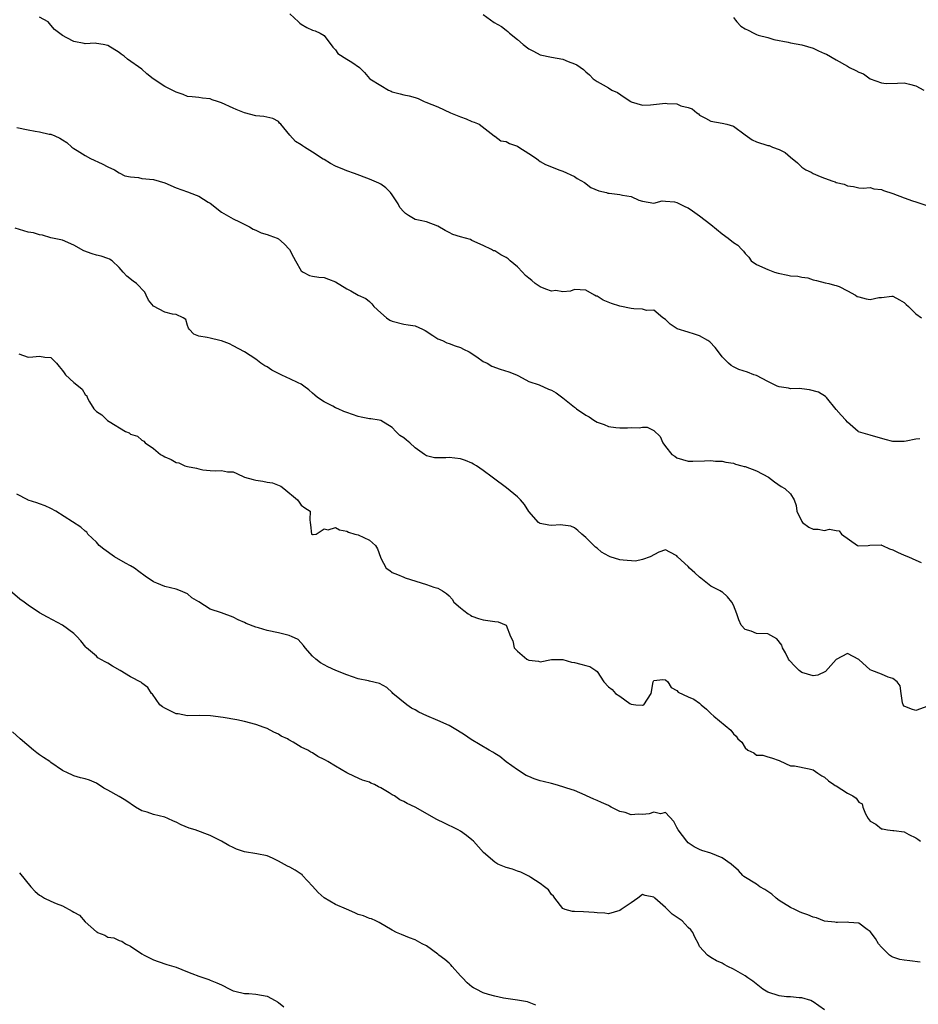
# Model space of a CAD drawing. Units: inches. Extents: x 2574000 to 2577000, y 1524000 to 1527000.
# Drawn here: x 2574632 to 2574789, y 1525544 to 1525717 of the extents above; entities that cross this region are included whole.
import ezdxf

# ---------------------------------------------------------------- set-up
doc = ezdxf.new("R2010")
doc.units = ezdxf.units.IN
doc.header["$MEASUREMENT"] = 0
doc.layers.add('LD25741524_2ft', color=62, linetype='Continuous')

msp = doc.modelspace()

# ---------------------------------------------------------------- linework, layer by layer
at = {"layer": 'LD25741524_2ft'}
for points, elevation in [([(2574789.72, 1525643.72), (2574789, 1525643.68), (2574787.34, 1525643.34), (2574787, 1525643.25), (2574785, 1525643.27), (2574783.61, 1525643.61), (2574781, 1525644.38), (2574778.96, 1525644.96), (2574778.88, 1525645), (2574777, 1525646.63), (2574776.72, 1525647), (2574775.9, 1525647.9), (2574775, 1525648.88), (2574773.32, 1525651), (2574773.14, 1525651.14), (2574771.9, 1525651.9), (2574770.36, 1525652.36), (2574769, 1525652.49), (2574768.56, 1525652.56), (2574767, 1525652.54), (2574766.64, 1525652.64), (2574765, 1525652.86), (2574764.66, 1525653), (2574763, 1525653.79), (2574761, 1525654.84), (2574760.55, 1525655), (2574759.45, 1525655.45), (2574757.93, 1525655.93), (2574757, 1525656.35), (2574756.59, 1525656.59), (2574756.09, 1525657), (2574755, 1525658.15), (2574754.34, 1525659), (2574753.78, 1525659.78), (2574752.79, 1525660.79), (2574752.47, 1525661), (2574751, 1525661.84), (2574750.14, 1525662.14), (2574749, 1525662.45), (2574747.08, 1525663.08), (2574745.87, 1525663.87), (2574745, 1525664.67), (2574744.58, 1525665), (2574743, 1525666.31), (2574741.71, 1525666.29), (2574741, 1525666.49), (2574739.45, 1525666.55), (2574739, 1525666.63), (2574737, 1525667.06), (2574735.51, 1525667.51), (2574734.07, 1525668.07), (2574733, 1525668.77), (2574732.82, 1525668.82), (2574732.53, 1525669), (2574731, 1525669.85), (2574729, 1525669.95), (2574728.3, 1525669.7), (2574727, 1525669.53), (2574725.77, 1525669.77), (2574725, 1525669.67), (2574724, 1525670), (2574723, 1525670.44), (2574722.13, 1525671), (2574721.54, 1525671.54), (2574721, 1525671.94), (2574720.42, 1525672.42), (2574719.87, 1525673), (2574719, 1525673.96), (2574717.73, 1525675), (2574717.37, 1525675.37), (2574717, 1525675.62), (2574716.05, 1525676.05), (2574715, 1525676.75), (2574714.78, 1525676.78), (2574714.41, 1525677), (2574713, 1525677.7), (2574711, 1525678.58), (2574710.73, 1525678.73), (2574709.87, 1525679), (2574709, 1525679.2), (2574707.66, 1525679.66), (2574707, 1525680.01), (2574706.32, 1525680.32), (2574705, 1525681.12), (2574703, 1525681.83), (2574701.89, 1525682.11), (2574701, 1525682.26), (2574699.84, 1525683), (2574699.3, 1525683.3), (2574699, 1525683.61), (2574698.35, 1525684.35), (2574698.03, 1525685), (2574697, 1525686.62), (2574696.7, 1525687), (2574695.86, 1525687.86), (2574695, 1525688.49), (2574694.65, 1525688.65), (2574693, 1525689.35), (2574690.34, 1525690.34), (2574689, 1525690.82), (2574688.61, 1525691), (2574687, 1525691.66), (2574686.11, 1525692.11), (2574685, 1525692.81), (2574684.87, 1525692.87), (2574683, 1525694.09), (2574681.55, 1525695), (2574681.19, 1525695.19), (2574681, 1525695.38), (2574679.97, 1525695.97), (2574679, 1525697.08), (2574677.4, 1525699), (2574677.2, 1525699.2), (2574677, 1525699.47), (2574676.01, 1525700.01), (2574674.39, 1525700.39), (2574673, 1525700.48), (2574671, 1525701.03), (2574669.58, 1525701.58), (2574669, 1525701.83), (2574667, 1525702.76), (2574666.3, 1525703), (2574665.31, 1525703.31), (2574665, 1525703.47), (2574663.61, 1525703.61), (2574663, 1525703.72), (2574661.85, 1525703.85), (2574661, 1525703.91), (2574660.21, 1525704.21), (2574659, 1525704.62), (2574657, 1525705.67), (2574654.95, 1525707), (2574653.85, 1525707.85), (2574653, 1525708.66), (2574650.46, 1525710.46), (2574649.89, 1525711), (2574649.34, 1525711.34), (2574649, 1525711.64), (2574647, 1525712.86), (2574646.16, 1525713), (2574645, 1525713.22), (2574644.76, 1525713.24), (2574643, 1525713.12), (2574642.82, 1525713.18), (2574641, 1525713.52), (2574639.8, 1525714.2), (2574639, 1525714.59), (2574637.63, 1525715.63), (2574637, 1525716.44), (2574636.73, 1525716.73), (2574636.51, 1525717), (2574635, 1525717.83)], 7804), ([(2574679, 1525718.42), (2574680.51, 1525717), (2574680.75, 1525716.75), (2574681, 1525716.61), (2574681.99, 1525715.99), (2574683, 1525715.57), (2574683.42, 1525715.42), (2574684.33, 1525715), (2574685, 1525714.6), (2574686.54, 1525712.54), (2574687, 1525712.07), (2574687.44, 1525711.44), (2574689, 1525710.42), (2574689.89, 1525709.89), (2574691.25, 1525709), (2574692.12, 1525708.12), (2574693, 1525707.05), (2574693.06, 1525707), (2574695, 1525705.8), (2574696.35, 1525705), (2574696.8, 1525704.8), (2574697, 1525704.7), (2574698.37, 1525704.37), (2574699, 1525704.15), (2574699.98, 1525703.98), (2574701, 1525703.7), (2574701.52, 1525703.52), (2574702.63, 1525703), (2574702.91, 1525702.91), (2574705, 1525702.06), (2574707.25, 1525701), (2574709, 1525700.31), (2574709.97, 1525699.97), (2574711, 1525699.51), (2574711.38, 1525699.38), (2574712.26, 1525699), (2574714.88, 1525697), (2574714.93, 1525696.93), (2574715, 1525696.91), (2574716.08, 1525696.08), (2574717, 1525695.97), (2574717.63, 1525695.63), (2574719, 1525695.13), (2574719.25, 1525695), (2574721, 1525693.89), (2574722.35, 1525693), (2574722.67, 1525692.67), (2574723, 1525692.49), (2574723.91, 1525691.91), (2574725, 1525691.53), (2574726.3, 1525691), (2574727, 1525690.75), (2574729, 1525689.84), (2574729.49, 1525689.49), (2574730.77, 1525688.77), (2574731.92, 1525687.92), (2574733.28, 1525687.28), (2574734.68, 1525687), (2574734.91, 1525686.91), (2574735.1, 1525686.9), (2574737, 1525686.69), (2574737.44, 1525686.56), (2574739, 1525686.32), (2574740.33, 1525685.67), (2574741, 1525685.48), (2574743, 1525685.14), (2574744.45, 1525685.55), (2574745, 1525685.5), (2574746.62, 1525685.38), (2574747, 1525685.28), (2574748.52, 1525684.52), (2574749, 1525684.31), (2574749.78, 1525683.78), (2574751, 1525682.9), (2574753, 1525681.37), (2574755, 1525679.73), (2574756.03, 1525679), (2574757, 1525678.22), (2574757.75, 1525677.75), (2574758.44, 1525677), (2574758.72, 1525676.72), (2574759, 1525676.3), (2574759.65, 1525675.65), (2574760.08, 1525675), (2574761, 1525674.36), (2574763, 1525673.47), (2574764.21, 1525673), (2574764.83, 1525672.83), (2574766.5, 1525672.5), (2574767, 1525672.38), (2574768.31, 1525672.31), (2574769, 1525672.11), (2574770.04, 1525672.04), (2574771, 1525671.67), (2574771.55, 1525671.55), (2574773.11, 1525671.11), (2574773.71, 1525671), (2574774.73, 1525670.73), (2574775, 1525670.68), (2574775.53, 1525670.47), (2574777, 1525669.75), (2574778.4, 1525669), (2574778.73, 1525668.73), (2574779, 1525668.65), (2574780.31, 1525668.31), (2574781, 1525668.21), (2574782.54, 1525668.54), (2574783, 1525668.57), (2574784.82, 1525668.82), (2574785, 1525668.81), (2574786.13, 1525668.13), (2574787, 1525667.67), (2574787.32, 1525667.32), (2574787.71, 1525667), (2574789, 1525665.67), (2574790, 1525665)], 7806), ([(2574713, 1525718.28), (2574714.9, 1525716.9), (2574716.19, 1525716.19), (2574717, 1525715.53), (2574717.33, 1525715.33), (2574717.6, 1525715), (2574719, 1525713.92), (2574720.01, 1525713), (2574721, 1525712.24), (2574721.83, 1525711.83), (2574723, 1525711.18), (2574725, 1525710.8), (2574727, 1525710.45), (2574727.94, 1525710.06), (2574729, 1525709.64), (2574729.43, 1525709.44), (2574730.61, 1525708.61), (2574731, 1525708.2), (2574731.67, 1525707.67), (2574732.33, 1525707), (2574733, 1525706.54), (2574734.07, 1525705.93), (2574735, 1525705.43), (2574735.6, 1525705), (2574736.56, 1525704.56), (2574737.78, 1525703.78), (2574738.9, 1525703), (2574739, 1525702.94), (2574741, 1525702.35), (2574742.4, 1525702.4), (2574743.46, 1525702.54), (2574745, 1525702.7), (2574745.34, 1525702.66), (2574747, 1525702.58), (2574747.73, 1525702.27), (2574749, 1525701.93), (2574749.7, 1525701.7), (2574750.54, 1525701), (2574750.81, 1525700.81), (2574751, 1525700.62), (2574752.07, 1525700.07), (2574753, 1525699.52), (2574755, 1525699.2), (2574755.79, 1525699), (2574757, 1525698.66), (2574759, 1525697.15), (2574760.25, 1525696.25), (2574761, 1525695.94), (2574763, 1525695.3), (2574763.25, 1525695.25), (2574763.85, 1525695), (2574765, 1525694.56), (2574766.07, 1525694.07), (2574767, 1525693.25), (2574768.24, 1525692.24), (2574769, 1525691.47), (2574769.69, 1525691), (2574770.6, 1525690.6), (2574771, 1525690.34), (2574772.19, 1525689.81), (2574773, 1525689.54), (2574774.41, 1525689), (2574774.87, 1525688.87), (2574775, 1525688.8), (2574776.45, 1525688.45), (2574777, 1525688.18), (2574778.06, 1525688.06), (2574779, 1525687.83), (2574779.77, 1525687.77), (2574781, 1525687.87), (2574781.63, 1525687.63), (2574783, 1525687.54), (2574783.37, 1525687.37), (2574785, 1525686.83), (2574787, 1525686.06), (2574788.45, 1525685.55), (2574789, 1525685.38), (2574790.76, 1525684.76)], 7808), ([(2574757, 1525717.76), (2574757.31, 1525717.31), (2574757.56, 1525717), (2574758.25, 1525716.25), (2574759, 1525715.78), (2574759.53, 1525715.53), (2574760.57, 1525715), (2574761, 1525714.8), (2574761.32, 1525714.68), (2574763, 1525714.25), (2574764.09, 1525713.91), (2574766.59, 1525713.41), (2574767, 1525713.3), (2574769, 1525712.97), (2574771, 1525712.38), (2574771.92, 1525711.92), (2574773, 1525711.46), (2574773.3, 1525711.3), (2574775, 1525710.35), (2574777, 1525709.2), (2574777.38, 1525709), (2574778.47, 1525708.47), (2574779, 1525708.16), (2574779.85, 1525707.85), (2574781, 1525707.01), (2574783, 1525706.3), (2574783.83, 1525706.17), (2574785.79, 1525706.21), (2574787, 1525706.3), (2574787.92, 1525706.08), (2574789, 1525705.75), (2574790.44, 1525705)], 7810), ([(2574631, 1525698.44), (2574633, 1525698.01), (2574634.2, 1525697.8), (2574635, 1525697.7), (2574636.71, 1525697.29), (2574637, 1525697.26), (2574637.67, 1525697), (2574638.56, 1525696.56), (2574639, 1525696.27), (2574639.79, 1525695.79), (2574640.64, 1525695), (2574641, 1525694.76), (2574641.61, 1525694.39), (2574643, 1525693.51), (2574643.96, 1525693), (2574646.03, 1525692.03), (2574647, 1525691.54), (2574648.16, 1525691), (2574649, 1525690.45), (2574649.96, 1525689.96), (2574651, 1525689.75), (2574652.36, 1525689.64), (2574653, 1525689.5), (2574655, 1525689.27), (2574656.01, 1525689), (2574657, 1525688.71), (2574659, 1525687.86), (2574661, 1525687.11), (2574662.55, 1525686.55), (2574663, 1525686.36), (2574664.66, 1525685.34), (2574665, 1525685.15), (2574667, 1525683.58), (2574669, 1525682.41), (2574670.14, 1525681.86), (2574671.88, 1525681), (2574672.56, 1525680.56), (2574673, 1525680.41), (2574673.95, 1525679.95), (2574675, 1525679.65), (2574675.46, 1525679.46), (2574676.77, 1525679), (2574677, 1525678.86), (2574678.01, 1525678.01), (2574678.94, 1525677), (2574679.65, 1525675.65), (2574679.97, 1525675), (2574681, 1525673.24), (2574681.31, 1525673), (2574682.45, 1525672.45), (2574683, 1525672.32), (2574684.11, 1525672.11), (2574685, 1525672.07), (2574685.76, 1525671.76), (2574687, 1525671.31), (2574689, 1525670.06), (2574689.72, 1525669.72), (2574691, 1525668.98), (2574692.37, 1525668.37), (2574693, 1525667.84), (2574693.42, 1525667.42), (2574693.73, 1525667), (2574695, 1525665.85), (2574695.98, 1525665), (2574696.59, 1525664.59), (2574697, 1525664.38), (2574699, 1525663.86), (2574699.78, 1525663.78), (2574701, 1525663.6), (2574702.31, 1525663), (2574702.75, 1525662.75), (2574704.12, 1525661.88), (2574705, 1525661.28), (2574705.81, 1525661), (2574706.57, 1525660.57), (2574707, 1525660.48), (2574708.06, 1525660.06), (2574709, 1525659.8), (2574709.5, 1525659.5), (2574710.5, 1525659), (2574711.86, 1525658.14), (2574713, 1525657.32), (2574713.68, 1525657), (2574714.51, 1525656.51), (2574715.96, 1525655.96), (2574717.51, 1525655.51), (2574718.84, 1525655), (2574719.18, 1525654.82), (2574721, 1525653.79), (2574722.8, 1525653.2), (2574724.47, 1525652.47), (2574725, 1525652.3), (2574725.82, 1525651.82), (2574727, 1525650.93), (2574729, 1525649.31), (2574729.2, 1525649.2), (2574729.37, 1525649), (2574731, 1525647.89), (2574731.58, 1525647.58), (2574732.4, 1525647), (2574733, 1525646.68), (2574734.26, 1525646.26), (2574735, 1525645.9), (2574736.28, 1525645.72), (2574737, 1525645.65), (2574738.36, 1525645.64), (2574739, 1525645.7), (2574740.37, 1525645.63), (2574741, 1525645.76), (2574741.8, 1525645.8), (2574743, 1525645.2), (2574744.11, 1525644.11), (2574744.54, 1525643), (2574745, 1525642.36), (2574746.16, 1525641), (2574746.66, 1525640.66), (2574747, 1525640.39), (2574749, 1525639.81), (2574749.81, 1525639.81), (2574751.87, 1525639.87), (2574753, 1525639.94), (2574753.81, 1525639.81), (2574755, 1525639.8), (2574755.6, 1525639.6), (2574757, 1525639.42), (2574757.3, 1525639.3), (2574758.42, 1525639), (2574758.86, 1525638.86), (2574759, 1525638.84), (2574761, 1525638.09), (2574763.13, 1525637), (2574764.19, 1525636.19), (2574765.36, 1525635.36), (2574766.01, 1525635), (2574767, 1525634.07), (2574767.62, 1525633), (2574767.99, 1525631.99), (2574768.11, 1525631), (2574769, 1525629.17), (2574769.12, 1525629), (2574770.22, 1525628.22), (2574771, 1525627.85), (2574771.83, 1525627.83), (2574773, 1525627.64), (2574773.85, 1525627.85), (2574775, 1525627.59), (2574775.54, 1525627.54), (2574775.97, 1525627), (2574778.79, 1525625), (2574779, 1525624.9), (2574780.62, 1525625), (2574780.96, 1525625.04), (2574782.92, 1525625.08), (2574783, 1525625.06), (2574783.16, 1525625), (2574784.37, 1525624.37), (2574785, 1525624.21), (2574785.79, 1525623.79), (2574787, 1525623.28), (2574787.76, 1525623), (2574789, 1525622.4), (2574789.98, 1525621.98)], 7802), ([(2574791.76, 1525597), (2574789, 1525595.99), (2574788.24, 1525596.24), (2574787, 1525596.73), (2574786.8, 1525597), (2574786.69, 1525597.31), (2574786.43, 1525599), (2574786.29, 1525600.29), (2574785.73, 1525601), (2574785, 1525601.62), (2574784.14, 1525601.86), (2574783, 1525602.39), (2574781.27, 1525603), (2574781, 1525603.12), (2574779, 1525604.96), (2574777, 1525606.02), (2574775, 1525604.95), (2574773.16, 1525602.84), (2574771.79, 1525602.21), (2574771, 1525602.07), (2574769, 1525602.65), (2574768.53, 1525603), (2574767.76, 1525603.76), (2574766.79, 1525604.79), (2574766.65, 1525605), (2574766.13, 1525606.13), (2574765.57, 1525607), (2574765.47, 1525607.47), (2574764.6, 1525608.6), (2574763, 1525609.43), (2574761, 1525609.53), (2574760.09, 1525609.91), (2574759, 1525610.2), (2574758.33, 1525611), (2574757.89, 1525611.89), (2574757.56, 1525613), (2574757, 1525614.49), (2574756.7, 1525615), (2574755.93, 1525615.93), (2574755, 1525616.81), (2574754.86, 1525616.86), (2574754.63, 1525617), (2574753, 1525617.83), (2574751.52, 1525619), (2574751.21, 1525619.21), (2574751, 1525619.39), (2574750.18, 1525620.18), (2574749.27, 1525621), (2574749, 1525621.29), (2574747.12, 1525623), (2574747, 1525623.15), (2574745.78, 1525623.78), (2574745, 1525624.24), (2574743.83, 1525623.83), (2574742.31, 1525623), (2574741, 1525622.52), (2574739.77, 1525622.23), (2574737.61, 1525622.39), (2574737, 1525622.48), (2574735.28, 1525623), (2574735.08, 1525623.08), (2574733.78, 1525623.78), (2574733, 1525624.51), (2574732.71, 1525624.71), (2574732.45, 1525625), (2574731, 1525626.37), (2574730.29, 1525627), (2574729.64, 1525627.64), (2574729, 1525628.08), (2574728.37, 1525628.37), (2574727, 1525628.56), (2574726.59, 1525628.59), (2574725, 1525628.48), (2574724.54, 1525628.54), (2574723, 1525628.82), (2574722.88, 1525628.88), (2574722.7, 1525629), (2574721, 1525630.96), (2574720.21, 1525632.21), (2574719.54, 1525633), (2574719, 1525633.51), (2574717.1, 1525635.1), (2574714.79, 1525636.79), (2574714.56, 1525637), (2574713, 1525638.18), (2574711.81, 1525639), (2574711.3, 1525639.3), (2574711, 1525639.44), (2574709.89, 1525639.89), (2574709, 1525640.2), (2574707, 1525640.43), (2574706.39, 1525640.39), (2574704.39, 1525640.39), (2574703, 1525640.76), (2574702.83, 1525640.83), (2574702.64, 1525641), (2574701, 1525642.15), (2574700.11, 1525643), (2574699.47, 1525643.47), (2574699, 1525643.88), (2574698.33, 1525644.33), (2574697.64, 1525645), (2574697, 1525645.69), (2574695, 1525646.94), (2574694.7, 1525647), (2574693.24, 1525647.24), (2574693, 1525647.25), (2574691.55, 1525647.55), (2574691, 1525647.63), (2574689.98, 1525647.98), (2574689, 1525648.35), (2574688.51, 1525648.51), (2574687.47, 1525649), (2574687, 1525649.2), (2574686.53, 1525649.47), (2574685, 1525650.22), (2574683.85, 1525651), (2574683.38, 1525651.38), (2574683, 1525651.74), (2574682.34, 1525652.33), (2574681.45, 1525653), (2574681, 1525653.31), (2574680.43, 1525653.57), (2574679, 1525654.27), (2574678.48, 1525654.48), (2574677.45, 1525655), (2574677.13, 1525655.13), (2574675.8, 1525655.8), (2574675, 1525656.37), (2574674.58, 1525656.58), (2574673.91, 1525657), (2574673, 1525657.74), (2574671, 1525659), (2574669, 1525660.04), (2574668.41, 1525660.41), (2574666.95, 1525660.95), (2574666.71, 1525661), (2574665, 1525661.41), (2574664.44, 1525661.56), (2574663, 1525661.75), (2574662.14, 1525662.14), (2574661.3, 1525663), (2574661.18, 1525663.18), (2574661, 1525663.65), (2574660.68, 1525664.68), (2574660.24, 1525665), (2574659, 1525665.55), (2574658.38, 1525665.62), (2574657, 1525665.99), (2574655.01, 1525667.01), (2574654.12, 1525668.12), (2574653.75, 1525669), (2574653.49, 1525669.49), (2574652.04, 1525671), (2574651.45, 1525671.45), (2574650.33, 1525672.33), (2574649.71, 1525673), (2574649, 1525673.86), (2574647.74, 1525675), (2574647.29, 1525675.29), (2574647, 1525675.4), (2574645.82, 1525675.82), (2574645, 1525675.99), (2574644.24, 1525676.24), (2574642.77, 1525676.77), (2574641, 1525677.75), (2574639, 1525678.62), (2574638.71, 1525678.71), (2574637, 1525679.07), (2574635.5, 1525679.5), (2574635, 1525679.56), (2574633.91, 1525679.91), (2574633, 1525680.05), (2574630.72, 1525680.72)], 7800), ([(2574631.35, 1525658.65), (2574633, 1525658.07), (2574633.84, 1525658.16), (2574635, 1525658.26), (2574635.93, 1525658.07), (2574637, 1525658), (2574637.97, 1525657), (2574638.45, 1525656.45), (2574639, 1525655.75), (2574639.3, 1525655.3), (2574639.55, 1525655), (2574641, 1525653.6), (2574641.82, 1525653), (2574642.48, 1525652.48), (2574643, 1525651.54), (2574643.31, 1525651.31), (2574643.37, 1525651), (2574643.77, 1525650.23), (2574644.54, 1525649), (2574644.78, 1525648.78), (2574645, 1525648.55), (2574645.97, 1525647.97), (2574646.89, 1525647), (2574646.96, 1525646.96), (2574647.25, 1525646.75), (2574650.11, 1525645), (2574650.76, 1525644.76), (2574651, 1525644.56), (2574652.21, 1525644.21), (2574653, 1525643.48), (2574653.33, 1525643.33), (2574653.55, 1525643), (2574655, 1525642.03), (2574656.24, 1525641), (2574656.74, 1525640.74), (2574657, 1525640.57), (2574658.12, 1525640.12), (2574659, 1525639.58), (2574659.48, 1525639.48), (2574660.51, 1525639), (2574661, 1525638.85), (2574662.59, 1525638.59), (2574663, 1525638.43), (2574663.7, 1525638.3), (2574665, 1525638.18), (2574665.88, 1525638.12), (2574667, 1525638.14), (2574668.05, 1525637.95), (2574669, 1525637.9), (2574669.66, 1525637.66), (2574671.02, 1525637), (2574672.55, 1525636.55), (2574673, 1525636.45), (2574674.26, 1525636.26), (2574675, 1525636.11), (2574675.97, 1525635.97), (2574677.41, 1525635.41), (2574677.93, 1525635), (2574680.32, 1525633), (2574680.62, 1525632.62), (2574681, 1525632.09), (2574681.61, 1525631.61), (2574682.56, 1525631), (2574682.53, 1525629.47), (2574682.54, 1525629), (2574682.63, 1525628.63), (2574682.82, 1525627), (2574683, 1525626.9), (2574683.1, 1525626.9), (2574683.59, 1525627), (2574685, 1525627.93), (2574685.72, 1525627.72), (2574687, 1525628.14), (2574687.71, 1525627.71), (2574689, 1525627.5), (2574689.31, 1525627.31), (2574690.39, 1525627), (2574691, 1525626.85), (2574693, 1525625.89), (2574694.03, 1525625), (2574694.42, 1525624.42), (2574694.94, 1525622.94), (2574695, 1525622.73), (2574695.91, 1525621), (2574696.58, 1525620.58), (2574697, 1525620.21), (2574697.9, 1525619.9), (2574699, 1525619.44), (2574699.29, 1525619.29), (2574703, 1525618.11), (2574704.33, 1525617.67), (2574705, 1525617.47), (2574705.81, 1525617), (2574706.54, 1525616.54), (2574707, 1525616.14), (2574707.53, 1525615.53), (2574707.84, 1525615), (2574709, 1525614.05), (2574709.56, 1525613.56), (2574710.35, 1525613), (2574710.76, 1525612.76), (2574711, 1525612.59), (2574712.17, 1525612.17), (2574713, 1525611.89), (2574713.82, 1525611.82), (2574715, 1525611.63), (2574715.59, 1525611.59), (2574717, 1525611), (2574717.77, 1525609), (2574718.21, 1525608.21), (2574718.43, 1525607), (2574718.73, 1525606.73), (2574719, 1525606.4), (2574720.65, 1525605), (2574720.88, 1525604.88), (2574721, 1525604.8), (2574722.68, 1525604.68), (2574723, 1525604.53), (2574724.97, 1525604.97), (2574727, 1525604.96), (2574728.49, 1525604.49), (2574729, 1525604.41), (2574730.14, 1525604.14), (2574731, 1525603.91), (2574731.74, 1525603.74), (2574732.79, 1525603), (2574733, 1525602.82), (2574734.18, 1525601), (2574735, 1525600.15), (2574735.65, 1525599.65), (2574736.21, 1525599), (2574737, 1525598.48), (2574738.78, 1525597.22), (2574739, 1525597.1), (2574739.78, 1525597), (2574740.92, 1525596.92), (2574741, 1525596.9), (2574741.22, 1525597), (2574742.48, 1525599), (2574742.85, 1525601), (2574742.89, 1525601.11), (2574743, 1525601.23), (2574744.56, 1525601.44), (2574745, 1525601.37), (2574745.43, 1525601), (2574746.01, 1525600.01), (2574747, 1525599.47), (2574747.23, 1525599.23), (2574749, 1525598.4), (2574749.98, 1525597.98), (2574751, 1525597.29), (2574751.31, 1525597), (2574752.21, 1525596.21), (2574753, 1525595.44), (2574753.51, 1525595), (2574756.53, 1525592.53), (2574757, 1525591.87), (2574757.46, 1525591.46), (2574757.75, 1525591), (2574758.44, 1525590.44), (2574759, 1525589.41), (2574759.51, 1525589), (2574760.55, 1525588.55), (2574761, 1525588.13), (2574762.15, 1525588.15), (2574763, 1525587.86), (2574763.66, 1525587.66), (2574765, 1525587.2), (2574765.11, 1525587.11), (2574767, 1525586.25), (2574767.72, 1525586.28), (2574770.25, 1525585.75), (2574771, 1525585.58), (2574771.78, 1525585), (2574772.5, 1525584.5), (2574773, 1525584.27), (2574773.65, 1525583.65), (2574774.62, 1525583), (2574774.82, 1525582.82), (2574775, 1525582.73), (2574777, 1525581.46), (2574777.93, 1525581), (2574778.56, 1525580.56), (2574779, 1525579.87), (2574779.58, 1525579.58), (2574779.73, 1525579), (2574780.19, 1525577.81), (2574780.63, 1525577), (2574781, 1525576.54), (2574782.01, 1525576.01), (2574783, 1525575.18), (2574783.18, 1525575.18), (2574784.07, 1525575), (2574785, 1525574.91), (2574785.13, 1525574.87), (2574787, 1525574.67), (2574787.78, 1525574.22), (2574789, 1525573.63), (2574789.37, 1525573.37), (2574789.84, 1525573)], 7798), ([(2574789.78, 1525551.78), (2574787.98, 1525551.98), (2574787, 1525552.08), (2574786.22, 1525552.22), (2574785, 1525552.61), (2574784.74, 1525552.74), (2574784.42, 1525553), (2574783, 1525554.37), (2574782.49, 1525555), (2574781.91, 1525555.91), (2574781, 1525557.17), (2574780.49, 1525557.51), (2574779, 1525558.6), (2574777.25, 1525558.75), (2574777, 1525558.8), (2574775.28, 1525558.72), (2574775, 1525558.74), (2574774.78, 1525558.78), (2574773, 1525558.98), (2574771.54, 1525559.54), (2574771, 1525559.66), (2574770.07, 1525560.07), (2574769, 1525560.42), (2574768.59, 1525560.59), (2574767.78, 1525561), (2574767, 1525561.34), (2574765, 1525562.61), (2574764.49, 1525563), (2574763.7, 1525563.7), (2574763, 1525564.19), (2574762.5, 1525564.5), (2574761.62, 1525565), (2574761, 1525565.44), (2574758.82, 1525566.82), (2574758.64, 1525567), (2574757.86, 1525567.86), (2574756.59, 1525569), (2574755, 1525570.08), (2574753, 1525570.93), (2574751.4, 1525571.4), (2574751, 1525571.58), (2574750.05, 1525572.05), (2574749, 1525572.75), (2574748.77, 1525573), (2574747.22, 1525575), (2574747, 1525575.41), (2574746.47, 1525576.47), (2574745, 1525578.04), (2574744.16, 1525577.84), (2574743, 1525578.09), (2574742.17, 1525577.83), (2574741, 1525577.71), (2574740.26, 1525577.74), (2574739, 1525577.66), (2574737.93, 1525578.07), (2574737, 1525578.24), (2574735.46, 1525579), (2574735.17, 1525579.17), (2574735, 1525579.3), (2574733.79, 1525579.79), (2574733, 1525580.19), (2574732.43, 1525580.43), (2574731.15, 1525581), (2574730.9, 1525581.1), (2574729, 1525581.94), (2574727.67, 1525582.33), (2574727, 1525582.58), (2574725.62, 1525583), (2574725, 1525583.13), (2574723.51, 1525583.51), (2574723, 1525583.64), (2574721.96, 1525583.97), (2574721, 1525584.38), (2574720.55, 1525584.55), (2574719, 1525585.54), (2574717, 1525586.97), (2574715.89, 1525587.89), (2574715, 1525588.41), (2574714.65, 1525588.65), (2574714.05, 1525589), (2574710.88, 1525590.88), (2574709.7, 1525591.7), (2574708.44, 1525592.44), (2574707.58, 1525593), (2574707, 1525593.33), (2574705, 1525594.22), (2574703.06, 1525595.06), (2574701.69, 1525595.69), (2574701, 1525596.13), (2574700.4, 1525596.4), (2574699.57, 1525597), (2574697.12, 1525599), (2574697, 1525599.13), (2574696.02, 1525600.02), (2574694.73, 1525600.73), (2574693, 1525601.15), (2574692.83, 1525601.17), (2574691, 1525601.57), (2574689, 1525602.23), (2574687.09, 1525603), (2574685.65, 1525603.65), (2574685, 1525603.98), (2574684.37, 1525604.37), (2574683.54, 1525605), (2574683, 1525605.51), (2574681.66, 1525607), (2574681.42, 1525607.42), (2574680.44, 1525608.44), (2574679.3, 1525609), (2574679, 1525609.13), (2574678.86, 1525609.14), (2574677, 1525609.61), (2574675, 1525610.06), (2574673.48, 1525610.52), (2574673, 1525610.62), (2574671.29, 1525611.29), (2574671, 1525611.47), (2574669.93, 1525611.93), (2574669, 1525612.39), (2574668.55, 1525612.55), (2574667.47, 1525613), (2574667, 1525613.13), (2574665, 1525613.82), (2574663, 1525615.07), (2574661.78, 1525615.78), (2574661, 1525616.46), (2574659.77, 1525617), (2574659, 1525617.28), (2574657, 1525617.76), (2574655.63, 1525618.37), (2574655, 1525618.61), (2574653.57, 1525619.57), (2574652.44, 1525620.44), (2574651.67, 1525621), (2574651, 1525621.42), (2574650.11, 1525621.89), (2574648.19, 1525623), (2574646.31, 1525624.31), (2574645.48, 1525625), (2574645, 1525625.58), (2574643.51, 1525627), (2574643.3, 1525627.3), (2574643, 1525627.5), (2574642.23, 1525628.23), (2574637.84, 1525631), (2574637, 1525631.49), (2574635.96, 1525631.96), (2574635, 1525632.29), (2574634.5, 1525632.5), (2574633, 1525632.97), (2574632.93, 1525633), (2574631, 1525634.01)], 7796), ([(2574773, 1525543.37), (2574771, 1525544.81), (2574770.87, 1525544.87), (2574770.56, 1525545), (2574769, 1525545.48), (2574768.51, 1525545.49), (2574767, 1525545.66), (2574766.31, 1525545.69), (2574765, 1525545.82), (2574763, 1525546.47), (2574762.15, 1525547), (2574760.39, 1525548.39), (2574759.47, 1525549), (2574759, 1525549.33), (2574757, 1525550.51), (2574755.99, 1525551), (2574755.36, 1525551.36), (2574755, 1525551.58), (2574753.99, 1525551.99), (2574753, 1525552.57), (2574752.39, 1525553), (2574751, 1525554.54), (2574750.82, 1525555), (2574750.16, 1525556.16), (2574749.84, 1525557), (2574749.45, 1525557.45), (2574749, 1525557.84), (2574747.96, 1525559), (2574747.4, 1525559.4), (2574746.2, 1525560.2), (2574745, 1525561.35), (2574743.14, 1525563), (2574743, 1525563.2), (2574741.47, 1525563.47), (2574741, 1525563.63), (2574740.16, 1525563), (2574739, 1525562.2), (2574738.31, 1525561.7), (2574737.23, 1525561), (2574737, 1525560.82), (2574735, 1525560.27), (2574734.35, 1525560.35), (2574733, 1525560.42), (2574732.5, 1525560.5), (2574730.61, 1525560.61), (2574729, 1525560.64), (2574728.69, 1525560.69), (2574727.39, 1525561), (2574727, 1525561.19), (2574725.56, 1525563), (2574725.34, 1525563.34), (2574725, 1525563.65), (2574724.46, 1525564.46), (2574723.77, 1525565), (2574723, 1525565.56), (2574721.35, 1525566.65), (2574721, 1525566.9), (2574719.59, 1525567.59), (2574719, 1525567.76), (2574718.1, 1525568.1), (2574717, 1525568.37), (2574715.55, 1525569), (2574715, 1525569.33), (2574713.05, 1525571.05), (2574711.27, 1525573), (2574711, 1525573.26), (2574710.03, 1525574.03), (2574709, 1525574.76), (2574708.59, 1525575), (2574707.53, 1525575.53), (2574707, 1525575.8), (2574706.18, 1525576.18), (2574704.84, 1525576.84), (2574701.01, 1525579), (2574699.63, 1525579.63), (2574699, 1525579.99), (2574698.3, 1525580.3), (2574697.36, 1525581), (2574697, 1525581.19), (2574696.46, 1525581.54), (2574695, 1525582.37), (2574694.57, 1525582.57), (2574693.86, 1525583), (2574693.24, 1525583.24), (2574693, 1525583.37), (2574691.74, 1525583.74), (2574690.37, 1525584.37), (2574689, 1525585.01), (2574687, 1525586.18), (2574685.66, 1525587), (2574685.23, 1525587.23), (2574685, 1525587.38), (2574683.92, 1525587.92), (2574683, 1525588.52), (2574682.68, 1525588.68), (2574682.17, 1525589), (2574681, 1525589.55), (2574679.57, 1525590.43), (2574678.82, 1525590.82), (2574678.55, 1525591), (2574677.49, 1525591.49), (2574677, 1525591.84), (2574676.2, 1525592.2), (2574675, 1525592.81), (2574674.5, 1525593), (2574673, 1525593.53), (2574671, 1525594.07), (2574669.65, 1525594.35), (2574667.27, 1525594.73), (2574665.02, 1525595.02), (2574663.08, 1525595.08), (2574661, 1525595.06), (2574659.38, 1525595.38), (2574659, 1525595.41), (2574657.94, 1525595.94), (2574657, 1525596.37), (2574656.63, 1525596.63), (2574656.15, 1525597), (2574654.83, 1525598.83), (2574654.66, 1525599), (2574654.03, 1525600.03), (2574653, 1525600.77), (2574652.89, 1525600.89), (2574651, 1525601.9), (2574649.18, 1525603), (2574647.8, 1525603.8), (2574647, 1525604.31), (2574646.51, 1525604.51), (2574645.26, 1525605.26), (2574645, 1525605.51), (2574643.24, 1525607), (2574643.12, 1525607.12), (2574642.23, 1525608.23), (2574641.56, 1525609), (2574641, 1525609.49), (2574639, 1525611), (2574636.37, 1525612.37), (2574635, 1525613.17), (2574633, 1525614.48), (2574632.28, 1525615), (2574631.55, 1525615.55), (2574629.84, 1525617)], 7794), ([(2574722.23, 1525544.23), (2574720.78, 1525544.78), (2574719, 1525545.1), (2574716.56, 1525545.44), (2574715, 1525545.79), (2574713.92, 1525546.08), (2574713, 1525546.37), (2574711.73, 1525547), (2574711.27, 1525547.27), (2574711, 1525547.4), (2574710.14, 1525548.14), (2574709.34, 1525549), (2574709.19, 1525549.19), (2574709, 1525549.37), (2574707.53, 1525551), (2574707.31, 1525551.31), (2574707, 1525551.56), (2574706.22, 1525552.22), (2574705.2, 1525553), (2574705, 1525553.17), (2574703, 1525554.63), (2574702.27, 1525555), (2574701.45, 1525555.45), (2574701, 1525555.66), (2574700.05, 1525556.05), (2574698.6, 1525556.6), (2574697.74, 1525557), (2574697, 1525557.38), (2574694.72, 1525558.72), (2574694.09, 1525559), (2574693.36, 1525559.36), (2574693, 1525559.46), (2574691.91, 1525559.91), (2574691, 1525560.15), (2574690.44, 1525560.44), (2574688.94, 1525561.06), (2574687, 1525561.89), (2574685, 1525563.05), (2574683.99, 1525563.99), (2574683, 1525565.1), (2574681.23, 1525567), (2574681.14, 1525567.14), (2574681, 1525567.21), (2574679.94, 1525567.94), (2574679, 1525568.45), (2574678.6, 1525568.6), (2574677, 1525569.53), (2574675.96, 1525570.04), (2574675, 1525570.45), (2574673.19, 1525570.81), (2574671, 1525571.12), (2574669.62, 1525571.62), (2574669, 1525571.88), (2574668.28, 1525572.27), (2574667, 1525573.03), (2574665, 1525573.99), (2574662.37, 1525575), (2574661.32, 1525575.32), (2574659.88, 1525575.88), (2574659, 1525576.35), (2574658.54, 1525576.54), (2574657.54, 1525577), (2574657, 1525577.21), (2574655, 1525577.71), (2574653.9, 1525578.1), (2574653, 1525578.35), (2574651.87, 1525579), (2574650.16, 1525580.16), (2574649, 1525580.9), (2574647, 1525582), (2574646.32, 1525582.32), (2574645, 1525583.21), (2574643.75, 1525583.75), (2574643, 1525584), (2574642.18, 1525584.18), (2574641, 1525584.52), (2574640.66, 1525584.66), (2574640.02, 1525585), (2574639, 1525585.44), (2574637, 1525586.83), (2574636.78, 1525587), (2574635.71, 1525587.71), (2574635, 1525588.22), (2574634.52, 1525588.52), (2574633.92, 1525589), (2574631.56, 1525591), (2574630.26, 1525592.26)], 7792), ([(2574631.46, 1525567.46), (2574633.46, 1525565), (2574634.2, 1525564.2), (2574635, 1525563.55), (2574635.36, 1525563.36), (2574635.89, 1525563), (2574637, 1525562.46), (2574637.92, 1525562.08), (2574639, 1525561.66), (2574640.74, 1525560.74), (2574641, 1525560.57), (2574641.99, 1525559.99), (2574643, 1525558.87), (2574645, 1525557.09), (2574645.07, 1525557.07), (2574645.17, 1525557), (2574646.48, 1525556.48), (2574647, 1525556.13), (2574648.06, 1525556.06), (2574649, 1525555.54), (2574649.44, 1525555.44), (2574650.13, 1525555), (2574651, 1525554.59), (2574653, 1525553.23), (2574653.38, 1525553), (2574655, 1525552.18), (2574655.87, 1525551.87), (2574657.37, 1525551.37), (2574659, 1525550.85), (2574661, 1525550.06), (2574661.79, 1525549.79), (2574663, 1525549.28), (2574664.73, 1525548.73), (2574665, 1525548.62), (2574666.15, 1525548.15), (2574667, 1525547.75), (2574668.44, 1525547), (2574669, 1525546.74), (2574669.33, 1525546.67), (2574671, 1525546.23), (2574671.77, 1525546.23), (2574673, 1525546.11), (2574675, 1525545.79), (2574676.43, 1525545), (2574676.81, 1525544.81), (2574677, 1525544.68), (2574677.93, 1525543.93)], 7790)]:
    msp.add_lwpolyline(points, dxfattribs=dict(at, elevation=elevation))

doc.saveas('drawing.dxf')
